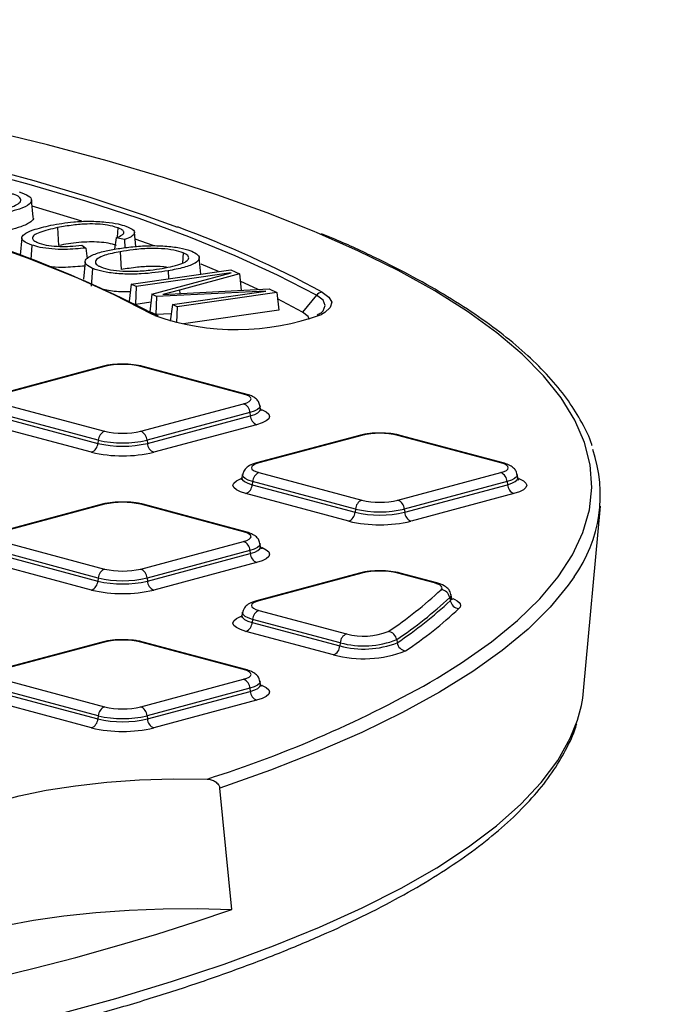
# Model space of a CAD drawing. Units: millimetres. Extents: x 848 to 35961, y 596 to 21728.
# Drawn here: x 14636 to 14827, y 6623 to 6915 of the extents above; entities that cross this region are included whole.
import ezdxf

# ---------------------------------------------------------------- set-up
doc = ezdxf.new("R2010")
doc.units = ezdxf.units.MM
doc.header["$LTSCALE"] = 85
doc.layers.add('FORMAT', color=7, linetype='Continuous')
doc.dimstyles.new('SLDDIMSTYLE2', dxfattribs={"dimtxt": 0.18, "dimasz": 59.049573, "dimexe": 0, "dimexo": 0.0625, "dimgap": 0, "dimtad": 0, "dimtih": 1, "dimtoh": 1, "dimdec": 0, "dimrnd": 1e-09, "dimzin": 0, "dimdsep": 46, "dimtxsty": 'Standard', "dimblk1": 'DOT', "dimblk2": 'DOT', "dimsah": 1, "dimcen": 0.09, "dimadec": 0, "dimazin": 0, "dimtfac": 59.049573, "dimtdec": 0, "dimtofl": 0, "dimtmove": 0, "dimatfit": 3, "dimldrblk": 'DOT', "dimfxl": 1, "dimfrac": 2, "dimtolj": 1, "dimtzin": 0, "dimarcsym": 0})

# ---------------------------------------------------------------- blocks, each defined once
blk = doc.blocks.new('_Dot')
at = {"color": 0, "linetype": 'ByBlock', "lineweight": -2}
blk.add_line((-0.5, 0), (-1, 0), dxfattribs=at)
at = {"color": 0, "linetype": 'ByBlock', "const_width": 0.5}
blk.add_lwpolyline([(-0.25, 0, 1), (0.25, 0, 1)], format="xyb", close=True, dxfattribs=at)

msp = doc.modelspace()

# ---------------------------------------------------------------- linework, layer by layer
at = {"color": 7, "linetype": 'Continuous', "lineweight": 25}
for p, q in [((14639.65, 6856.29), (14639.18, 6861.48)), ((14646.94, 6853.24), (14647.22, 6847.94)), ((14664.77, 6853.21), (14664.56, 6850.36)), ((14670.11, 6847.62), (14669.72, 6851.87)), ((14636.31, 6850.25), (14635.84, 6845.05)), ((14639.3, 6848.06), (14638.99, 6843.75)), ((14654.11, 6847.99), (14655.31, 6847.17)), ((14664.27, 6850.21), (14663.85, 6846.85)), ((14666.82, 6849.67), (14664.27, 6850.21)), ((14666.82, 6849.67), (14666.86, 6847.27)), ((14675.33, 6847.89), (14669.95, 6849.83)), ((14655.31, 6847.17), (14655.68, 6843.97)), ((14665.54, 6846.09), (14665.8, 6840.78)), ((14684.22, 6845.75), (14683.99, 6842.71)), ((14655.09, 6843.09), (14654.62, 6837.89)), ((14689.39, 6839.46), (14688.94, 6844.38)), ((14694.68, 6840.22), (14689.52, 6842.38)), ((14657.29, 6841.12), (14656.89, 6835.85)), ((14668.79, 6836.49), (14698.31, 6840.75)), ((14698.41, 6839.84), (14670.22, 6835.77)), ((14674.88, 6833.46), (14698.41, 6839.84)), ((14679.77, 6840.4), (14679.88, 6838.09)), ((14700.86, 6839.48), (14683.11, 6834.71)), ((14698.31, 6840.75), (14700.86, 6839.48)), ((14700.86, 6839.48), (14701.4, 6834.64)), ((14668.79, 6836.49), (14668.16, 6831.42)), ((14670.22, 6835.77), (14668.79, 6836.49)), ((14706.43, 6834.91), (14701.09, 6837.39)), ((14670.22, 6835.77), (14670.03, 6830.48)), ((14674.88, 6833.46), (14674.3, 6828.28)), ((14676.31, 6832.75), (14674.88, 6833.46)), ((14708.68, 6834.41), (14676.31, 6832.75)), ((14683.11, 6834.71), (14678.14, 6833.4)), ((14678.14, 6833.4), (14685.4, 6833.81)), ((14680.98, 6830.42), (14708.68, 6834.41)), ((14711.94, 6833.96), (14682.42, 6829.7)), ((14683.11, 6834.71), (14683.17, 6833.68)), ((14685.4, 6833.81), (14709.7, 6835.08)), ((14709.7, 6835.08), (14711.94, 6833.96)), ((14711.94, 6833.96), (14712.58, 6828.71)), ((14723.73, 6833.14), (14719.59, 6828.16)), ((14674.61, 6831.06), (14670.15, 6830.42)), ((14676.31, 6832.75), (14676.06, 6827.4)), ((14680.98, 6830.42), (14680.37, 6825.49)), ((14682.42, 6829.7), (14680.98, 6830.42)), ((14719.59, 6828.16), (14712.17, 6832.08)), ((14676.06, 6827.4), (14674.3, 6828.28)), ((14675.74, 6827.11), (14674.89, 6827.54)), ((14680.64, 6827.64), (14676.06, 6827.4)), ((14676.84, 6826.98), (14676.19, 6827.31)), ((14682.42, 6829.7), (14682.25, 6825.03)), ((14712.58, 6828.71), (14684.26, 6824.63)), ((14660.17, 6812.02), (14629.64, 6803.84)), ((14660.87, 6812.02), (14630.34, 6803.84)), ((14702.12, 6803.84), (14671.59, 6812.02)), ((14702.82, 6803.84), (14672.29, 6812.02)), ((14630.34, 6800.97), (14660.87, 6792.79)), ((14671.59, 6792.79), (14702.12, 6800.97)), ((14658.99, 6790.13), (14628.46, 6798.31)), ((14704, 6798.31), (14673.47, 6790.13)), ((14704, 6798.31), (14704.12, 6797.38)), ((14707.15, 6799.49), (14706.99, 6800.39)), ((14628.34, 6797.38), (14658.88, 6789.2)), ((14673.59, 6789.2), (14704.12, 6797.38)), ((14657, 6786.55), (14626.46, 6794.73)), ((14706, 6794.73), (14675.47, 6786.55)), ((14658.99, 6790.13), (14658.88, 6789.2)), ((14673.47, 6790.13), (14673.59, 6789.2)), ((14736.51, 6791.57), (14705.97, 6783.39)), ((14737.21, 6791.57), (14706.67, 6783.39)), ((14778.46, 6783.39), (14747.92, 6791.57)), ((14779.15, 6783.39), (14748.62, 6791.57)), ((14706.67, 6780.52), (14737.21, 6772.34)), ((14747.92, 6772.34), (14778.46, 6780.52)), ((14701.81, 6779.94), (14701.64, 6779.04)), ((14704.79, 6777.86), (14704.68, 6776.93)), ((14735.33, 6769.68), (14704.79, 6777.86)), ((14780.34, 6777.86), (14749.8, 6769.68)), ((14780.34, 6777.86), (14780.45, 6776.93)), ((14783.49, 6779.04), (14783.32, 6779.94)), ((14704.68, 6776.93), (14735.21, 6768.75)), ((14749.92, 6768.75), (14780.45, 6776.93)), ((14733.33, 6766.1), (14702.8, 6774.28)), ((14782.33, 6774.28), (14751.8, 6766.1)), ((14660.17, 6771.12), (14629.64, 6762.94)), ((14660.87, 6771.12), (14630.34, 6762.94)), ((14702.12, 6762.94), (14671.59, 6771.12)), ((14702.82, 6762.94), (14672.29, 6771.12)), ((14735.33, 6769.68), (14735.21, 6768.75)), ((14749.8, 6769.68), (14749.92, 6768.75)), ((14803.01, 6715.72), (14807.99, 6770.51)), ((14630.34, 6760.07), (14660.87, 6751.89)), ((14671.59, 6751.89), (14702.12, 6760.07)), ((14658.99, 6749.23), (14628.46, 6757.41)), ((14704, 6757.41), (14673.47, 6749.23)), ((14704, 6757.41), (14704.12, 6756.48)), ((14707.15, 6758.59), (14706.99, 6759.49)), ((14628.34, 6756.48), (14658.88, 6748.3)), ((14673.59, 6748.3), (14704.12, 6756.48)), ((14657, 6745.65), (14626.46, 6753.83)), ((14706, 6753.83), (14675.47, 6745.65)), ((14658.99, 6749.23), (14658.88, 6748.3)), ((14673.47, 6749.23), (14673.59, 6748.3)), ((14736.51, 6750.67), (14705.97, 6742.49)), ((14737.21, 6750.67), (14706.67, 6742.49)), ((14758.81, 6747.75), (14747.92, 6750.67)), ((14759.5, 6747.76), (14748.62, 6750.67)), ((14763.29, 6743.42), (14763.45, 6742.5)), ((14763.84, 6743.4), (14763.67, 6744.3)), ((14706.67, 6739.62), (14732.66, 6732.65)), ((14701.81, 6739.04), (14701.64, 6738.14)), ((14704.79, 6736.96), (14704.68, 6736.03)), ((14730.79, 6730), (14704.79, 6736.96)), ((14704.68, 6736.03), (14730.67, 6729.07)), ((14728.79, 6726.41), (14702.8, 6733.38)), ((14747.55, 6730.93), (14747.7, 6730.02)), ((14660.17, 6730.22), (14629.64, 6722.04)), ((14660.87, 6730.22), (14630.34, 6722.04)), ((14702.12, 6722.04), (14671.59, 6730.22)), ((14702.82, 6722.04), (14672.29, 6730.22)), ((14730.79, 6730), (14730.67, 6729.07)), ((14630.34, 6719.17), (14660.87, 6710.99)), ((14671.59, 6710.99), (14702.12, 6719.17)), ((14658.99, 6708.33), (14628.46, 6716.51)), ((14704, 6716.51), (14673.47, 6708.33)), ((14704, 6716.51), (14704.12, 6715.58)), ((14707.15, 6717.69), (14706.99, 6718.59)), ((14628.34, 6715.58), (14658.88, 6707.4)), ((14673.59, 6707.4), (14704.12, 6715.58)), ((14657, 6704.75), (14626.46, 6712.93)), ((14706, 6712.93), (14675.47, 6704.75)), ((14658.99, 6708.33), (14658.88, 6707.4)), ((14673.47, 6708.33), (14673.59, 6707.4)), ((14698.63, 6650.85), (14695.04, 6686.85))]:
    msp.add_line(p, q, dxfattribs=at)
at = {"color": 7, "linetype": 'Continuous', "lineweight": 25, "flags": 128}
for points in [[(14723.97, 6851.69), (14723.11, 6852.05), (14709.16, 6857.59), (14694.23, 6862.94), (14678.37, 6868.09), (14661.6, 6873.04), (14643.97, 6877.76), (14625.51, 6882.25), (14606.28, 6886.51), (14586.3, 6890.5), (14565.64, 6894.24), (14544.33, 6897.71), (14522.42, 6900.9), (14499.97, 6903.81), (14477.03, 6906.43), (14453.64, 6908.75), (14429.87, 6910.76), (14405.76, 6912.47), (14381.38, 6913.87), (14356.78, 6914.95)], [(14498.72, 6894.87), (14521.03, 6891.77), (14542.72, 6888.37), (14563.73, 6884.68), (14584.01, 6880.71), (14603.5, 6876.46), (14622.15, 6871.95), (14639.92, 6867.19), (14656.75, 6862.2), (14672.6, 6856.97), (14682.48, 6853.42)], [(14723.73, 6833.14), (14712.22, 6839.09), (14699.59, 6844.88), (14685.87, 6850.49), (14671.09, 6855.9), (14655.3, 6861.1), (14638.53, 6866.08), (14620.84, 6870.82), (14602.26, 6875.31), (14582.84, 6879.54), (14562.64, 6883.5), (14541.71, 6887.18), (14520.11, 6890.56), (14497.88, 6893.65)], [(14653.14, 6838.1), (14651.46, 6838.82), (14638.04, 6844.18), (14623.52, 6849.34), (14607.96, 6854.26), (14591.4, 6858.95), (14573.89, 6863.39), (14555.5, 6867.56), (14536.26, 6871.45), (14516.25, 6875.05), (14495.53, 6878.34), (14474.16, 6881.32)], [(14654.17, 6855.11), (14651.8, 6855.86), (14639.4, 6859.59)], [(14759.54, 6719.46), (14766.82, 6724.01), (14775.69, 6730.25), (14783.43, 6736.6), (14790.03, 6743.05), (14795.47, 6749.57), (14799.74, 6756.15), (14802.83, 6762.78), (14804.74, 6769.44), (14805.45, 6776.12), (14804.96, 6782.79), (14803.29, 6789.46), (14800.42, 6796.1), (14796.38, 6802.69), (14791.16, 6809.22), (14784.78, 6815.68), (14777.25, 6822.05), (14768.59, 6828.31), (14758.83, 6834.46), (14747.98, 6840.47), (14736.06, 6846.34), (14723.97, 6851.69)], [(14674.89, 6827.54), (14663.76, 6833.27), (14653.14, 6838.1)], [(14725.23, 6828.03), (14725.73, 6828.53), (14726.36, 6830.1), (14725.69, 6831.66), (14723.73, 6833.14)], [(14725.45, 6834.12), (14727.45, 6832.64), (14728.26, 6831.08), (14727.84, 6829.51), (14726.21, 6828), (14725.29, 6827.46)], [(14721.71, 6826), (14721.28, 6826.84), (14719.59, 6828.16)], [(14702.12, 6800.97), (14703.07, 6801.27), (14703.77, 6801.63), (14704.2, 6802.01), (14704.34, 6802.4), (14704.2, 6802.8), (14703.77, 6803.18), (14703.07, 6803.53), (14702.12, 6803.84)], [(14706.99, 6800.4), (14707, 6800.25), (14706.81, 6799.72), (14706.22, 6799.2), (14705.28, 6798.73), (14704, 6798.31)], [(14704.12, 6797.38), (14705.41, 6797.8), (14706.38, 6798.28), (14706.97, 6798.81), (14707.17, 6799.35), (14707.16, 6799.48)], [(14707.53, 6799.18), (14707.62, 6799.15), (14708.83, 6798.54), (14709.57, 6797.88), (14709.82, 6797.2), (14709.57, 6796.52), (14708.83, 6795.86), (14707.62, 6795.26), (14706, 6794.73)], [(14706.67, 6783.39), (14705.73, 6783.08), (14705.03, 6782.73), (14704.6, 6782.35), (14704.45, 6781.95), (14704.6, 6781.56), (14705.03, 6781.18), (14705.73, 6780.82), (14706.67, 6780.52)], [(14778.46, 6780.52), (14779.4, 6780.82), (14780.1, 6781.18), (14780.53, 6781.56), (14780.68, 6781.95), (14780.53, 6782.35), (14780.1, 6782.73), (14779.4, 6783.08), (14778.46, 6783.39)], [(14702.8, 6774.28), (14701.17, 6774.81), (14699.97, 6775.41), (14699.22, 6776.07), (14698.97, 6776.75), (14699.22, 6777.43), (14699.97, 6778.09), (14701.17, 6778.7), (14701.32, 6778.75)], [(14701.64, 6779.04), (14701.63, 6778.9), (14701.83, 6778.36), (14702.42, 6777.83), (14703.38, 6777.35), (14704.68, 6776.93)], [(14704.79, 6777.86), (14703.52, 6778.28), (14702.57, 6778.75), (14701.99, 6779.27), (14701.8, 6779.8), (14701.81, 6779.95)], [(14783.32, 6779.95), (14783.33, 6779.8), (14783.14, 6779.27), (14782.55, 6778.75), (14781.61, 6778.28), (14780.34, 6777.86)], [(14780.45, 6776.93), (14781.75, 6777.35), (14782.71, 6777.83), (14783.3, 6778.36), (14783.5, 6778.9), (14783.49, 6779.03)], [(14783.86, 6778.73), (14783.96, 6778.7), (14785.16, 6778.09), (14785.91, 6777.43), (14786.16, 6776.75), (14785.91, 6776.07), (14785.16, 6775.41), (14783.96, 6774.81), (14782.33, 6774.28)], [(14702.12, 6760.07), (14703.07, 6760.37), (14703.77, 6760.72), (14704.2, 6761.11), (14704.34, 6761.5), (14704.2, 6761.9), (14703.77, 6762.28), (14703.07, 6762.63), (14702.12, 6762.94)], [(14706.99, 6759.5), (14707, 6759.35), (14706.81, 6758.82), (14706.22, 6758.3), (14705.28, 6757.83), (14704, 6757.41)], [(14704.12, 6756.48), (14705.41, 6756.9), (14706.38, 6757.38), (14706.97, 6757.91), (14707.17, 6758.45), (14707.16, 6758.58)], [(14707.53, 6758.28), (14707.62, 6758.25), (14708.83, 6757.64), (14709.57, 6756.98), (14709.82, 6756.3), (14709.57, 6755.62), (14708.83, 6754.96), (14707.62, 6754.36), (14706, 6753.83)], [(14800.21, 6749.6), (14798.46, 6747.07), (14793.09, 6740.53), (14786.57, 6734.07), (14778.9, 6727.7), (14770.11, 6721.44), (14760.22, 6715.3), (14749.24, 6709.29), (14737.2, 6703.42), (14724.14, 6697.72), (14710.07, 6692.19), (14695.04, 6686.85)], [(14760.74, 6745.76), (14760.95, 6746.03), (14761.03, 6746.29), (14760.97, 6746.56), (14760.78, 6746.83), (14760.46, 6747.08), (14760.02, 6747.33), (14759.47, 6747.55), (14758.81, 6747.75)], [(14706.67, 6742.49), (14705.73, 6742.18), (14705.03, 6741.83), (14704.6, 6741.45), (14704.45, 6741.05), (14704.6, 6740.66), (14705.03, 6740.27), (14705.73, 6739.92), (14706.67, 6739.62)], [(14764.21, 6743.1), (14764.78, 6742.85), (14765.54, 6742.44), (14766.09, 6742), (14766.41, 6741.54), (14766.51, 6741.08), (14766.37, 6740.62), (14766.01, 6740.16)], [(14702.8, 6733.38), (14701.17, 6733.91), (14699.97, 6734.51), (14699.22, 6735.17), (14698.97, 6735.85), (14699.22, 6736.53), (14699.97, 6737.19), (14701.17, 6737.8), (14701.32, 6737.85)], [(14701.64, 6738.14), (14701.63, 6738), (14701.83, 6737.46), (14702.42, 6736.93), (14703.38, 6736.45), (14704.68, 6736.03)], [(14704.79, 6736.96), (14703.52, 6737.38), (14702.57, 6737.85), (14701.99, 6738.37), (14701.8, 6738.9), (14701.81, 6739.05)], [(14702.12, 6719.17), (14703.07, 6719.47), (14703.77, 6719.82), (14704.2, 6720.21), (14704.34, 6720.6), (14704.2, 6721), (14703.77, 6721.38), (14703.07, 6721.73), (14702.12, 6722.04)], [(14706.99, 6718.6), (14707, 6718.45), (14706.81, 6717.92), (14706.22, 6717.4), (14705.28, 6716.93), (14704, 6716.51)], [(14704.12, 6715.58), (14705.41, 6716), (14706.38, 6716.48), (14706.97, 6717.01), (14707.17, 6717.55), (14707.16, 6717.68)], [(14707.53, 6717.38), (14707.62, 6717.35), (14708.83, 6716.74), (14709.57, 6716.08), (14709.82, 6715.4), (14709.57, 6714.72), (14708.83, 6714.06), (14707.62, 6713.46), (14706, 6712.93)], [(14646.85, 6619.68), (14664.22, 6624.45), (14680.72, 6629.44), (14696.31, 6634.63), (14710.96, 6640.01), (14724.62, 6645.58), (14737.27, 6651.32), (14748.88, 6657.21), (14759.42, 6663.25), (14768.87, 6669.41), (14777.2, 6675.69), (14784.4, 6682.07), (14790.46, 6688.53), (14795.34, 6695.06), (14799.06, 6701.65), (14801.21, 6707.06)], [(14610, 6667.79), (14609.88, 6670.48), (14611.09, 6673.15), (14613.6, 6675.75), (14617.39, 6678.24), (14622.37, 6680.58), (14628.47, 6682.72), (14635.57, 6684.62), (14643.54, 6686.25), (14652.26, 6687.59), (14661.56, 6688.6), (14671.28, 6689.28), (14681.24, 6689.6), (14691.28, 6689.57)], [(14599.22, 6624.22), (14613.07, 6627.14), (14626.55, 6630.18), (14639.63, 6633.35), (14652.3, 6636.63), (14664.55, 6640.03), (14676.37, 6643.53), (14687.73, 6647.14), (14698.63, 6650.85)], [(14601.48, 6634.13), (14602.51, 6635.04), (14606.25, 6637.59), (14611.08, 6640), (14616.93, 6642.24), (14623.72, 6644.29), (14631.35, 6646.11), (14639.73, 6647.68), (14648.74, 6648.97), (14658.25, 6649.97), (14668.13, 6650.67), (14678.25, 6651.05), (14688.46, 6651.11), (14698.63, 6650.85)]]:
    msp.add_lwpolyline(points, dxfattribs=at)
at = {"color": 7, "linetype": 'Continuous', "lineweight": 25}
for centre, radius, start, end in [((14508.35, 6503.67), 364.49, 62.5092, 74.3839), ((14569.05, 6543.4), 330.12, 61.7217, 69.9033), ((14725.85, 6831.43), 2.72, 98.5509, 141.1425), ((14675.18, 6825.48), 2.08, 47.0301, 98.1548), ((14700.03, 6896.22), 73.25, 250.633, 290.17), ((14666.23, 6788.84), 23.79, 76.9836, 103.0164), ((14660.51, 6810.74), 1.32, 74.1628, 104.734), ((14671.95, 6810.74), 1.32, 75.266, 105.8372), ((14702.49, 6802.56), 1.32, 75.2417, 105.8376), ((14700.94, 6798.14), 3.07, 3.3154, 67.3288), ((14707.18, 6797.56), 3.07, 183.3154, 247.3288), ((14662.06, 6789.96), 3.07, 112.6712, 176.6846), ((14666.23, 6815.97), 23.79, 256.9836, 283.0164), ((14670.41, 6789.96), 3.07, 3.3154, 67.3288), ((14742.56, 6768.39), 23.79, 76.9836, 103.0164), ((14666.23, 6821.45), 32.14, 256.9836, 283.0164), ((14736.84, 6790.29), 1.32, 74.1628, 104.734), ((14748.29, 6790.29), 1.32, 75.266, 105.8372), ((14655.82, 6789.38), 3.07, 292.6712, 356.6846), ((14666.23, 6826.49), 41, 256.9836, 283.0164), ((14666.23, 6821.02), 32.66, 256.9836, 283.0164), ((14676.65, 6789.38), 3.07, 183.3154, 247.3288), ((14766.29, 6773.85), 41.7, 324.4471, 18.9016), ((14706.31, 6782.11), 1.32, 74.1624, 104.7582), ((14778.82, 6782.11), 1.32, 75.2742, 105.837), ((14707.85, 6777.69), 3.07, 112.6712, 176.6846), ((14777.27, 6777.69), 3.07, 3.3154, 67.3288), ((14701.62, 6777.11), 3.07, 292.6712, 356.6846), ((14783.51, 6777.11), 3.07, 183.3154, 247.3288), ((14666.23, 6747.94), 23.79, 76.9836, 103.0164), ((14738.39, 6769.51), 3.07, 112.6712, 176.6846), ((14742.56, 6795.52), 23.79, 256.9836, 283.0164), ((14746.74, 6769.51), 3.07, 3.3154, 67.3288), ((14660.51, 6769.84), 1.32, 74.1628, 104.734), ((14671.95, 6769.84), 1.32, 75.266, 105.8372), ((14742.56, 6801), 32.14, 256.9836, 283.0164), ((14732.15, 6768.93), 3.07, 292.6712, 356.6846), ((14742.56, 6806.04), 41, 256.9836, 283.0164), ((14742.56, 6800.57), 32.66, 256.9836, 283.0164), ((14752.98, 6768.93), 3.07, 183.3154, 247.3288), ((14702.49, 6761.66), 1.32, 75.2417, 105.8376), ((14700.94, 6757.24), 3.07, 3.3154, 67.3288), ((14707.18, 6756.66), 3.07, 183.3154, 247.3288), ((14662.06, 6749.06), 3.07, 112.6712, 176.6846), ((14666.23, 6775.07), 23.79, 256.9836, 283.0164), ((14670.41, 6749.06), 3.07, 3.3154, 67.3288), ((14742.56, 6727.49), 23.79, 76.9836, 103.0164), ((14666.23, 6780.55), 32.14, 256.9836, 283.0164), ((14736.84, 6749.39), 1.32, 74.1628, 104.734), ((14748.29, 6749.39), 1.32, 75.266, 105.8372), ((14655.82, 6748.48), 3.07, 292.6712, 356.6846), ((14666.23, 6785.59), 41, 256.9836, 283.0164), ((14666.23, 6780.12), 32.66, 256.9836, 283.0164), ((14676.65, 6748.48), 3.07, 183.3154, 247.3288), ((14674.91, 6837.92), 125.93, 303.8566, 312.9604), ((14759.17, 6746.48), 1.32, 75.2427, 105.8376), ((14760.48, 6742.92), 2.85, 10.0869, 84.9132), ((14706.31, 6741.21), 1.32, 74.1629, 104.7265), ((14677.01, 6836.08), 126.61, 303.8566, 312.9604), ((14677.14, 6835.19), 126.65, 303.8566, 312.9604), ((14762.73, 6744.18), 0.947, 306.5117, 8.101), ((14762.88, 6743.28), 0.964, 306.5523, 7.5108), ((14766.26, 6743), 2.85, 190.0869, 264.9132), ((14707.85, 6736.79), 3.07, 112.6712, 176.6846), ((14679.24, 6833.34), 127.33, 303.8566, 312.9604), ((14701.62, 6736.21), 3.07, 292.6712, 356.6846), ((14666.23, 6707.04), 23.79, 76.9836, 103.0164), ((14733.85, 6729.82), 3.07, 112.6712, 176.6846), ((14737.74, 6756.11), 27.02, 255.0869, 291.2911), ((14737.81, 6751.98), 20, 255.0869, 291.2911), ((14744.69, 6730.47), 2.9, 9.14, 82.342), ((14660.51, 6728.94), 1.32, 74.1628, 104.734), ((14671.95, 6728.94), 1.32, 75.266, 105.8372), ((14727.61, 6729.24), 3.07, 292.6712, 356.6846), ((14737.73, 6755.59), 27.45, 255.0869, 291.2911), ((14750.56, 6730.47), 2.9, 189.14, 262.342), ((14737.66, 6759.72), 34.47, 255.0869, 291.2911), ((14702.49, 6720.76), 1.32, 75.2417, 105.8376), ((14586.05, 7022.67), 349.33, 287.532, 299.7773), ((14700.94, 6716.34), 3.07, 3.3154, 67.3288), ((14707.18, 6715.76), 3.07, 183.3154, 247.3288), ((14763.57, 6719.39), 39.61, 341.8734, 354.6851), ((14662.06, 6708.16), 3.07, 112.6712, 176.6846), ((14666.23, 6734.17), 23.79, 256.9836, 283.0164), ((14670.41, 6708.16), 3.07, 3.3154, 67.3288), ((14655.82, 6707.58), 3.07, 292.6712, 356.6846), ((14666.23, 6739.22), 32.66, 256.9836, 283.0164), ((14666.23, 6739.65), 32.14, 256.9836, 283.0164), ((14676.65, 6707.58), 3.07, 183.3154, 247.3288), ((14666.23, 6744.69), 41, 256.9836, 283.0164)]:
    msp.add_arc(centre, radius, start, end, dxfattribs=at)
for points, knots in [([(14630.23, 6858.47), (14631.98, 6858.97), (14634.61, 6859.73), (14636.18, 6861.05), (14636.01, 6862.07), (14634.78, 6862.83), (14633.67, 6863.18), (14633.33, 6863.28)], [0, 0, 0, 0, 0.371762, 0.559231, 0.747871, 0.923318, 1, 1, 1, 1]), ([(14635.53, 6863.83), (14636.55, 6863.47), (14638.59, 6862.75), (14639.46, 6861.44), (14638.59, 6860.05), (14636.1, 6858.81), (14633.55, 6858.12), (14632.45, 6857.82)], [0, 0, 0, 0, 0.198373, 0.394761, 0.569461, 0.814324, 1, 1, 1, 1]), ([(14639.59, 6856.28), (14639.62, 6856.25), (14639.95, 6855.82), (14638.88, 6854.8), (14636.53, 6853.54), (14633.9, 6852.83), (14632.77, 6852.52)], [0, 0, 0, 0, 0.021562, 0.306845, 0.703213, 1, 1, 1, 1]), ([(14639.3, 6848.06), (14638.36, 6848.44), (14636.72, 6849.11), (14636.09, 6850.24), (14636.95, 6851.4), (14639.8, 6852.73), (14643.08, 6853.5), (14644.94, 6853.94)], [0, 0, 0, 0, 0.1991776, 0.3442676, 0.489024, 0.7113767, 1, 1, 1, 1]), ([(14644.94, 6853.94), (14647.11, 6854.32), (14650.65, 6854.93), (14656.48, 6855.22), (14661.15, 6854.98), (14664.81, 6854.41), (14666.47, 6853.9), (14667.2, 6853.67)], [0, 0, 0, 0, 0.307777, 0.50156, 0.697083, 0.865516, 1, 1, 1, 1]), ([(14664.77, 6853.21), (14663.83, 6853.49), (14662.18, 6853.98), (14658.83, 6854.31), (14655.28, 6854.34), (14651.15, 6853.98), (14648.45, 6853.5), (14646.94, 6853.24)], [0, 0, 0, 0, 0.207026, 0.362639, 0.517785, 0.730922, 1, 1, 1, 1]), ([(14667.2, 6853.67), (14668.1, 6853.28), (14669.65, 6852.61), (14669.85, 6851.47), (14668.9, 6850.5), (14667.52, 6849.95), (14666.82, 6849.67)], [0, 0, 0, 0, 0.314422, 0.540834, 0.76629, 1, 1, 1, 1]), ([(14646.94, 6853.24), (14645.02, 6852.8), (14642.19, 6852.16), (14639.79, 6851.01), (14639.33, 6850.09), (14639.96, 6849.26), (14641, 6848.82), (14641.48, 6848.61)], [0, 0, 0, 0, 0.368337, 0.540842, 0.715044, 0.868155, 1, 1, 1, 1]), ([(14664.27, 6850.21), (14664.95, 6850.49), (14666.1, 6850.97), (14666.76, 6851.77), (14666.38, 6852.47), (14665.51, 6852.93), (14664.89, 6853.16), (14664.77, 6853.21)], [0, 0, 0, 0, 0.309747, 0.523905, 0.739044, 0.948908, 1, 1, 1, 1]), ([(14805.57, 6788.42), (14805.52, 6788.58), (14804.86, 6790.91), (14802.59, 6795.38), (14798.67, 6801.81), (14793.57, 6808.18), (14787.43, 6814.47), (14780.24, 6820.68), (14772.03, 6826.77), (14762.8, 6832.74), (14752.62, 6838.58), (14741.41, 6844.27), (14732.26, 6848.55), (14726.56, 6850.89), (14725.22, 6851.44)], [0, 0, 0, 0, 0.006638, 0.100821, 0.195871, 0.291765, 0.388285, 0.485174, 0.582229, 0.679314, 0.776355, 0.873328, 0.970229, 1, 1, 1, 1]), ([(14655.31, 6847.17), (14653.26, 6846.98), (14649.96, 6846.67), (14645.17, 6846.85), (14641.71, 6847.31), (14640.08, 6847.82), (14639.3, 6848.06)], [0, 0, 0, 0, 0.361767, 0.580768, 0.800313, 1, 1, 1, 1]), ([(14641.48, 6848.61), (14642.36, 6848.36), (14644.05, 6847.87), (14647.45, 6847.61), (14650.87, 6847.65), (14652.95, 6847.87), (14654.11, 6847.99)], [0, 0, 0, 0, 0.275231, 0.522756, 0.73239, 1, 1, 1, 1]), ([(14664.39, 6847.93), (14663.62, 6848.17), (14662.21, 6848.6), (14659.3, 6848.95), (14656.26, 6849.02), (14651.98, 6848.77), (14649.16, 6848.27), (14647.22, 6847.94)], [0, 0, 0, 0, 0.178804, 0.330195, 0.481383, 0.645071, 1, 1, 1, 1]), ([(14663.81, 6846.84), (14665.22, 6847.06), (14668.02, 6847.49), (14672.7, 6847.89), (14677.62, 6847.91), (14682.2, 6847.49), (14685.14, 6846.82), (14686.37, 6846.34), (14686.75, 6846.2)], [0, 0, 0, 0, 0.188484, 0.375718, 0.562449, 0.749841, 0.923105, 1, 1, 1, 1]), ([(14657.29, 6841.12), (14656.57, 6841.48), (14655.08, 6842.24), (14654.94, 6843.53), (14656.47, 6844.85), (14659.55, 6845.99), (14662.49, 6846.58), (14663.81, 6846.84)], [0, 0, 0, 0, 0.183882, 0.382139, 0.559246, 0.801844, 1, 1, 1, 1]), ([(14665.54, 6846.09), (14663.88, 6845.76), (14661.09, 6845.21), (14658.61, 6844.06), (14657.87, 6842.96), (14658.6, 6842.1), (14659.52, 6841.68), (14659.79, 6841.56)], [0, 0, 0, 0, 0.306343, 0.517228, 0.728788, 0.917855, 1, 1, 1, 1]), ([(14684.22, 6845.75), (14683.35, 6846.04), (14681.63, 6846.61), (14677.85, 6847.03), (14673.6, 6847.1), (14669.42, 6846.71), (14666.79, 6846.28), (14665.54, 6846.09)], [0, 0, 0, 0, 0.195175, 0.384523, 0.561634, 0.793096, 1, 1, 1, 1]), ([(14678, 6841.15), (14680.15, 6841.58), (14683.31, 6842.22), (14685.63, 6843.48), (14686.05, 6844.48), (14685.31, 6845.25), (14684.47, 6845.64), (14684.22, 6845.75)], [0, 0, 0, 0, 0.388048, 0.571346, 0.75548, 0.9272, 1, 1, 1, 1]), ([(14686.75, 6846.2), (14687.4, 6845.87), (14688.83, 6845.15), (14689.18, 6843.91), (14687.8, 6842.57), (14684.59, 6841.35), (14681.38, 6840.72), (14679.77, 6840.4)], [0, 0, 0, 0, 0.1610019, 0.3570672, 0.5313307, 0.7654321, 1, 1, 1, 1]), ([(14654.98, 6841.83), (14653.13, 6841.67), (14649.99, 6841.39), (14646.4, 6841.41), (14645.15, 6841.58), (14645.1, 6841.59)], [0, 0, 0, 0, 0.581864, 0.98326, 1, 1, 1, 1]), ([(14679.77, 6840.4), (14677.18, 6840.04), (14673.14, 6839.46), (14666.87, 6839.38), (14662.33, 6839.78), (14659.13, 6840.43), (14657.78, 6840.93), (14657.29, 6841.12)], [0, 0, 0, 0, 0.343044, 0.53439, 0.727214, 0.899752, 1, 1, 1, 1]), ([(14659.79, 6841.56), (14660.67, 6841.26), (14662.38, 6840.69), (14666.08, 6840.31), (14670.17, 6840.25), (14674.24, 6840.55), (14676.83, 6840.96), (14678, 6841.15)], [0, 0, 0, 0, 0.2037042, 0.3947307, 0.5592588, 0.8001432, 1, 1, 1, 1]), ([(14679.28, 6841.47), (14678.91, 6841.52), (14677.54, 6841.72), (14674.46, 6841.78), (14670.19, 6841.48), (14667.38, 6841.03), (14665.8, 6840.78)], [0, 0, 0, 0, 0.087263, 0.321774, 0.618398, 1, 1, 1, 1]), ([(14668.5, 6834.15), (14667.95, 6834.14), (14665.73, 6834.1), (14662.64, 6834.39), (14660.72, 6834.82), (14660.08, 6834.97)], [0, 0, 0, 0, 0.178245, 0.726571, 1, 1, 1, 1]), ([(14725.19, 6828.02), (14725.14, 6827.97), (14724.99, 6827.8), (14724.4, 6827.48), (14723.97, 6827.25)], [0, 0, 0, 0, 0.288249, 1, 1, 1, 1]), ([(14666.07, 6812.67), (14665.63, 6812.68), (14664.13, 6812.7), (14662.06, 6812.46), (14660.7, 6812.15), (14660.17, 6812.02)], [0, 0, 0, 0, 0.206054, 0.696452, 1, 1, 1, 1]), ([(14672.29, 6812.02), (14671.85, 6812.13), (14670.54, 6812.44), (14668.38, 6812.7), (14666.68, 6812.68), (14666.07, 6812.67)], [0, 0, 0, 0, 0.245787, 0.730011, 1, 1, 1, 1]), ([(14706.9, 6800.4), (14706.87, 6800.63), (14706.8, 6801.29), (14706.12, 6802.18), (14705.06, 6803.03), (14703.95, 6803.52), (14703.08, 6803.77), (14702.82, 6803.84)], [0, 0, 0, 0, 0.109924, 0.31138, 0.535165, 0.864048, 1, 1, 1, 1]), ([(14707.41, 6798.85), (14707.43, 6798.83), (14707.51, 6798.76), (14707.31, 6799.18), (14707.15, 6799.51)], [0, 0, 0, 0, 0.208699, 1, 1, 1, 1]), ([(14742.4, 6792.22), (14741.96, 6792.23), (14740.47, 6792.25), (14738.4, 6792.01), (14737.03, 6791.7), (14736.51, 6791.57)], [0, 0, 0, 0, 0.206054, 0.696452, 1, 1, 1, 1]), ([(14748.62, 6791.57), (14748.18, 6791.68), (14746.87, 6791.99), (14744.71, 6792.25), (14743.01, 6792.23), (14742.4, 6792.22)], [0, 0, 0, 0, 0.245787, 0.730011, 1, 1, 1, 1]), ([(14705.97, 6783.39), (14705.55, 6783.27), (14704.5, 6782.95), (14703.25, 6782.27), (14702.14, 6781.18), (14701.95, 6780.28), (14701.87, 6779.95)], [0, 0, 0, 0, 0.228419, 0.569821, 0.837655, 1, 1, 1, 1]), ([(14783.23, 6779.95), (14783.21, 6780.18), (14783.13, 6780.84), (14782.45, 6781.73), (14781.4, 6782.58), (14780.28, 6783.07), (14779.41, 6783.32), (14779.15, 6783.39)], [0, 0, 0, 0, 0.109924, 0.31138, 0.535165, 0.864048, 1, 1, 1, 1]), ([(14701.57, 6779.1), (14701.54, 6778.89), (14701.47, 6778.41), (14701.4, 6778.4), (14701.36, 6778.39)], [0, 0, 0, 0, 0.4344285, 1, 1, 1, 1]), ([(14783.74, 6778.4), (14783.76, 6778.38), (14783.84, 6778.31), (14783.64, 6778.73), (14783.49, 6779.06)], [0, 0, 0, 0, 0.208699, 1, 1, 1, 1]), ([(14666.07, 6771.77), (14665.63, 6771.78), (14664.13, 6771.8), (14662.06, 6771.56), (14660.7, 6771.24), (14660.17, 6771.12)], [0, 0, 0, 0, 0.206054, 0.696452, 1, 1, 1, 1]), ([(14672.29, 6771.12), (14671.85, 6771.23), (14670.54, 6771.54), (14668.38, 6771.8), (14666.68, 6771.78), (14666.07, 6771.77)], [0, 0, 0, 0, 0.245787, 0.730011, 1, 1, 1, 1]), ([(14706.9, 6759.5), (14706.87, 6759.73), (14706.8, 6760.39), (14706.12, 6761.27), (14705.06, 6762.13), (14703.95, 6762.62), (14703.08, 6762.87), (14702.82, 6762.94)], [0, 0, 0, 0, 0.109924, 0.31138, 0.535165, 0.864048, 1, 1, 1, 1]), ([(14707.41, 6757.95), (14707.43, 6757.93), (14707.51, 6757.86), (14707.31, 6758.28), (14707.15, 6758.61)], [0, 0, 0, 0, 0.2086992, 1, 1, 1, 1]), ([(14742.4, 6751.32), (14741.96, 6751.33), (14740.47, 6751.35), (14738.4, 6751.11), (14737.03, 6750.79), (14736.51, 6750.67)], [0, 0, 0, 0, 0.206054, 0.696452, 1, 1, 1, 1]), ([(14748.62, 6750.67), (14748.18, 6750.78), (14746.87, 6751.09), (14744.71, 6751.35), (14743.01, 6751.33), (14742.4, 6751.32)], [0, 0, 0, 0, 0.245787, 0.730011, 1, 1, 1, 1]), ([(14763.59, 6744.32), (14763.54, 6744.61), (14763.42, 6745.33), (14762.66, 6746.23), (14761.45, 6747.14), (14760.27, 6747.52), (14759.5, 6747.76)], [0, 0, 0, 0, 0.140205, 0.341183, 0.574827, 1, 1, 1, 1]), ([(14705.97, 6742.49), (14705.55, 6742.37), (14704.5, 6742.05), (14703.25, 6741.37), (14702.14, 6740.28), (14701.95, 6739.38), (14701.87, 6739.05)], [0, 0, 0, 0, 0.228419, 0.569821, 0.837655, 1, 1, 1, 1]), ([(14764.09, 6742.76), (14764.11, 6742.74), (14764.19, 6742.67), (14763.99, 6743.09), (14763.84, 6743.42)], [0, 0, 0, 0, 0.211124, 1, 1, 1, 1]), ([(14701.57, 6738.2), (14701.54, 6737.99), (14701.47, 6737.51), (14701.4, 6737.5), (14701.36, 6737.49)], [0, 0, 0, 0, 0.434429, 1, 1, 1, 1]), ([(14666.07, 6730.87), (14665.63, 6730.88), (14664.13, 6730.9), (14662.06, 6730.66), (14660.7, 6730.34), (14660.17, 6730.22)], [0, 0, 0, 0, 0.2060544, 0.6964521, 1, 1, 1, 1]), ([(14672.29, 6730.22), (14671.85, 6730.33), (14670.54, 6730.64), (14668.38, 6730.9), (14666.68, 6730.88), (14666.07, 6730.87)], [0, 0, 0, 0, 0.245787, 0.730011, 1, 1, 1, 1]), ([(14706.9, 6718.59), (14706.87, 6718.83), (14706.8, 6719.49), (14706.12, 6720.37), (14705.06, 6721.23), (14703.95, 6721.72), (14703.08, 6721.97), (14702.82, 6722.04)], [0, 0, 0, 0, 0.109924, 0.31138, 0.535165, 0.864048, 1, 1, 1, 1]), ([(14707.41, 6717.04), (14707.43, 6717.03), (14707.51, 6716.96), (14707.31, 6717.38), (14707.15, 6717.71)], [0, 0, 0, 0, 0.208699, 1, 1, 1, 1]), ([(13920.28, 6617.11), (13923.23, 6616.33), (13931.81, 6614.07), (13946.58, 6610.48), (13964.78, 6606.43), (13983.65, 6602.61), (14003.14, 6599.03), (14023.21, 6595.7), (14043.81, 6592.62), (14064.91, 6589.79), (14086.46, 6587.23), (14108.42, 6584.93), (14130.75, 6582.91), (14153.39, 6581.16), (14176.3, 6579.69), (14199.44, 6578.51), (14222.75, 6577.61), (14246.19, 6576.99), (14269.71, 6576.67), (14293.26, 6576.63), (14316.79, 6576.88), (14340.25, 6577.42), (14363.6, 6578.24), (14386.78, 6579.35), (14409.76, 6580.75), (14432.47, 6582.42), (14454.88, 6584.37), (14476.94, 6586.6), (14498.6, 6589.09), (14519.82, 6591.85), (14540.55, 6594.86), (14560.76, 6598.13), (14580.39, 6601.64), (14599.42, 6605.39), (14617.8, 6609.38), (14635.49, 6613.59), (14652.47, 6618.02), (14668.69, 6622.65), (14684.12, 6627.49), (14698.74, 6632.53), (14712.51, 6637.75), (14725.41, 6643.15), (14737.41, 6648.72), (14748.49, 6654.46), (14758.63, 6660.36), (14767.81, 6666.43), (14776, 6672.65), (14783.18, 6679.02), (14789.3, 6685.55), (14794.39, 6692.2), (14798.22, 6698.98), (14800.4, 6703.58), (14800.97, 6705.94), (14800.98, 6705.98)], [0, 0, 0, 0, 0.010603, 0.030797, 0.050982, 0.071158, 0.091326, 0.111487, 0.131642, 0.151793, 0.171939, 0.192082, 0.212221, 0.232359, 0.252494, 0.272628, 0.29276, 0.312891, 0.333022, 0.353152, 0.373283, 0.393413, 0.413544, 0.433676, 0.453809, 0.473943, 0.494079, 0.514218, 0.534359, 0.554503, 0.57465, 0.594803, 0.61496, 0.635123, 0.655293, 0.675472, 0.695659, 0.715859, 0.736071, 0.756299, 0.776545, 0.796813, 0.817106, 0.837427, 0.857779, 0.878164, 0.898578, 0.919009, 0.939414, 0.959728, 0.979853, 0.999684, 1, 1, 1, 1]), ([(14691.28, 6689.57), (14691.3, 6689.57), (14691.71, 6689.56), (14692.59, 6689.41), (14693.77, 6688.84), (14694.62, 6688.02), (14694.97, 6687.3), (14695.02, 6686.94), (14695.04, 6686.85)], [0, 0, 0, 0, 0.009186, 0.240977, 0.500975, 0.75993, 0.937321, 1, 1, 1, 1])]:
    msp.add_open_spline(points, degree=3, knots=knots, dxfattribs=at)

# ---------------------------------------------------------------- leaders
at = {"layer": 'FORMAT', "color": 7}
msp.add_leader([(14474.95, 6620.43), (15354.78, 6548.62)], dimstyle='SLDDIMSTYLE2', dxfattribs=at)

doc.saveas('drawing.dxf')
